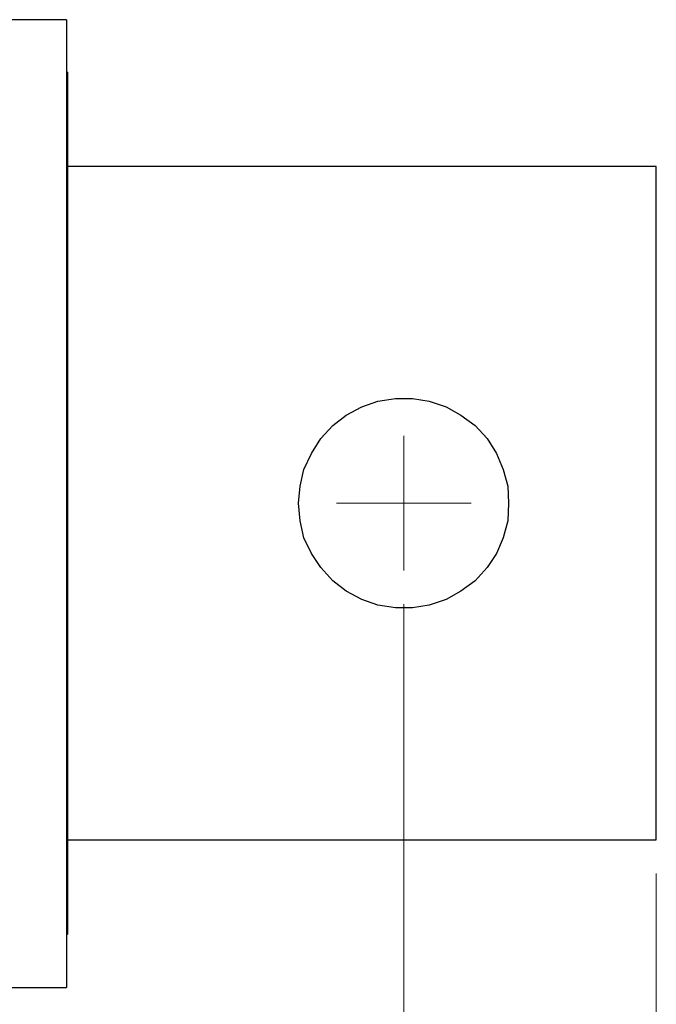
# Model space of a CAD drawing. Units: inches. Extents: x -5.2 to 5.1, y -3.9 to 4.
# Drawn here: x -1.1 to -0.2, y -0.8 to 0.7 of the extents above; entities that cross this region are included whole.
import ezdxf

# ---------------------------------------------------------------- set-up
doc = ezdxf.new("R2010")
doc.units = ezdxf.units.IN
doc.header["$MEASUREMENT"] = 0
doc.layers.add('Layer 1', color=7, linetype='Continuous')

msp = doc.modelspace()

# ---------------------------------------------------------------- linework, layer by layer
at = {"layer": 'Layer 1', "lineweight": 25}
for points in [[(-1.0389, 0.7111), (-1.0389, 0.7111), (-1.1278, 0.7111), (-1.1278, 0.7111)], [(-1.0375, 0.6333), (-1.0375, 0.6333), (-1.0389, 0.6333), (-1.0389, 0.6333)], [(-0.1625, 0.4931), (-0.1625, 0.4931), (-1.0375, 0.4931), (-1.0375, 0.4931)], [(-0.1625, -0.5069), (-0.1625, -0.5069), (-0.1625, 0.4931), (-0.1625, 0.4931)], [(-1.0375, -0.5069), (-1.0375, -0.5069), (-0.1625, -0.5069), (-0.1625, -0.5069)], [(-1.0389, -0.6486), (-1.0389, -0.6486), (-1.0375, -0.6472), (-1.0375, -0.6472)], [(-2.6944, -0.7264), (-2.6944, -0.7264), (-1.0389, -0.7264), (-1.0389, -0.7264)]]:
    msp.add_open_spline(points, degree=3, dxfattribs=at)
for points, knots in [([(-1.0389, 0.7111), (-1.0389, 0.7111), (-1.0389, 0.7111), (-1.0389, 0.7111), (-1.0389, 0.7111), (-1.0389, 0.7111), (-1.0389, 0.7083), (-1.0389, 0.7083), (-1.0389, 0.7083), (-1.0389, 0.7083), (-1.0389, 0.7), (-1.0389, 0.7), (-1.0389, 0.7), (-1.0389, 0.7), (-1.0389, 0.6875), (-1.0389, 0.6875), (-1.0389, 0.6875), (-1.0389, 0.6875), (-1.0389, 0.6708), (-1.0389, 0.6708), (-1.0389, 0.6708), (-1.0389, 0.6708), (-1.0389, 0.65), (-1.0389, 0.65), (-1.0389, 0.65), (-1.0389, 0.65), (-1.0389, 0.6264), (-1.0389, 0.6264), (-1.0389, 0.6264), (-1.0389, 0.6264), (-1.0389, 0.5972), (-1.0389, 0.5972), (-1.0389, 0.5972), (-1.0389, 0.5972), (-1.0389, 0.5667), (-1.0389, 0.5667), (-1.0389, 0.5667), (-1.0389, 0.5667), (-1.0389, 0.5306), (-1.0389, 0.5306), (-1.0389, 0.5306), (-1.0389, 0.5306), (-1.0389, 0.4917), (-1.0389, 0.4917), (-1.0389, 0.4917), (-1.0389, 0.4917), (-1.0389, 0.45), (-1.0389, 0.45), (-1.0389, 0.45), (-1.0389, 0.45), (-1.0389, 0.4056), (-1.0389, 0.4056), (-1.0389, 0.4056), (-1.0389, 0.4056), (-1.0389, 0.3597), (-1.0389, 0.3597), (-1.0389, 0.3597), (-1.0389, 0.3597), (-1.0389, 0.3097), (-1.0389, 0.3097), (-1.0389, 0.3097), (-1.0389, 0.3097), (-1.0389, 0.2597), (-1.0389, 0.2597), (-1.0389, 0.2597), (-1.0389, 0.2597), (-1.0389, 0.2069), (-1.0389, 0.2069), (-1.0389, 0.2069), (-1.0389, 0.2069), (-1.0389, 0.1528), (-1.0389, 0.1528), (-1.0389, 0.1528), (-1.0389, 0.1528), (-1.0389, 0.0986), (-1.0389, 0.0986), (-1.0389, 0.0986), (-1.0389, 0.0986), (-1.0389, 0.0431), (-1.0389, 0.0431), (-1.0389, 0.0431), (-1.0389, 0.0431), (-1.0389, -0.0125), (-1.0389, -0.0125), (-1.0389, -0.0125), (-1.0389, -0.0125), (-1.0389, -0.0681), (-1.0389, -0.0681), (-1.0389, -0.0681), (-1.0389, -0.0681), (-1.0389, -0.1236), (-1.0389, -0.1236), (-1.0389, -0.1236), (-1.0389, -0.1236), (-1.0389, -0.1778), (-1.0389, -0.1778), (-1.0389, -0.1778), (-1.0389, -0.1778), (-1.0389, -0.2319), (-1.0389, -0.2319), (-1.0389, -0.2319), (-1.0389, -0.2319), (-1.0389, -0.2847), (-1.0389, -0.2847), (-1.0389, -0.2847), (-1.0389, -0.2847), (-1.0389, -0.3347), (-1.0389, -0.3347), (-1.0389, -0.3347), (-1.0389, -0.3347), (-1.0389, -0.3833), (-1.0389, -0.3833), (-1.0389, -0.3833), (-1.0389, -0.3833), (-1.0389, -0.4292), (-1.0389, -0.4292), (-1.0389, -0.4292), (-1.0389, -0.4292), (-1.0389, -0.4736), (-1.0389, -0.4736), (-1.0389, -0.4736), (-1.0389, -0.4736), (-1.0389, -0.5139), (-1.0389, -0.5139), (-1.0389, -0.5139), (-1.0389, -0.5139), (-1.0389, -0.5528), (-1.0389, -0.5528), (-1.0389, -0.5528), (-1.0389, -0.5528), (-1.0389, -0.5875), (-1.0389, -0.5875), (-1.0389, -0.5875), (-1.0389, -0.5875), (-1.0389, -0.6181), (-1.0389, -0.6181), (-1.0389, -0.6181), (-1.0389, -0.6181), (-1.0389, -0.6458), (-1.0389, -0.6458), (-1.0389, -0.6458), (-1.0389, -0.6458), (-1.0389, -0.6694), (-1.0389, -0.6694), (-1.0389, -0.6694), (-1.0389, -0.6694), (-1.0389, -0.6889), (-1.0389, -0.6889), (-1.0389, -0.6889), (-1.0389, -0.6889), (-1.0389, -0.7042), (-1.0389, -0.7042), (-1.0389, -0.7042), (-1.0389, -0.7042), (-1.0389, -0.7153), (-1.0389, -0.7153), (-1.0389, -0.7153), (-1.0389, -0.7153), (-1.0389, -0.7236), (-1.0389, -0.7236), (-1.0389, -0.7236), (-1.0389, -0.7236), (-1.0389, -0.7264), (-1.0389, -0.7264)], [0, 0, 0, 0, 0.02381, 0.02381, 0.02381, 0.02381, 0.047619, 0.047619, 0.047619, 0.047619, 0.071429, 0.071429, 0.071429, 0.071429, 0.095238, 0.095238, 0.095238, 0.095238, 0.119048, 0.119048, 0.119048, 0.119048, 0.142857, 0.142857, 0.142857, 0.142857, 0.166667, 0.166667, 0.166667, 0.166667, 0.190476, 0.190476, 0.190476, 0.190476, 0.214286, 0.214286, 0.214286, 0.214286, 0.238095, 0.238095, 0.238095, 0.238095, 0.261905, 0.261905, 0.261905, 0.261905, 0.285714, 0.285714, 0.285714, 0.285714, 0.309524, 0.309524, 0.309524, 0.309524, 0.333333, 0.333333, 0.333333, 0.333333, 0.357143, 0.357143, 0.357143, 0.357143, 0.380952, 0.380952, 0.380952, 0.380952, 0.404762, 0.404762, 0.404762, 0.404762, 0.428571, 0.428571, 0.428571, 0.428571, 0.452381, 0.452381, 0.452381, 0.452381, 0.47619, 0.47619, 0.47619, 0.47619, 0.5, 0.5, 0.5, 0.5, 0.52381, 0.52381, 0.52381, 0.52381, 0.547619, 0.547619, 0.547619, 0.547619, 0.571429, 0.571429, 0.571429, 0.571429, 0.595238, 0.595238, 0.595238, 0.595238, 0.619048, 0.619048, 0.619048, 0.619048, 0.642857, 0.642857, 0.642857, 0.642857, 0.666667, 0.666667, 0.666667, 0.666667, 0.690476, 0.690476, 0.690476, 0.690476, 0.714286, 0.714286, 0.714286, 0.714286, 0.738095, 0.738095, 0.738095, 0.738095, 0.761905, 0.761905, 0.761905, 0.761905, 0.785714, 0.785714, 0.785714, 0.785714, 0.809524, 0.809524, 0.809524, 0.809524, 0.833333, 0.833333, 0.833333, 0.833333, 0.857143, 0.857143, 0.857143, 0.857143, 0.880952, 0.880952, 0.880952, 0.880952, 0.904762, 0.904762, 0.904762, 0.904762, 0.928571, 0.928571, 0.928571, 0.928571, 0.952381, 0.952381, 0.952381, 0.952381, 1, 1, 1, 1]), ([(-1.0375, 0.6333), (-1.0375, 0.6333), (-1.0375, 0.6333), (-1.0375, 0.6333), (-1.0375, 0.6333), (-1.0375, 0.6333), (-1.0375, 0.6306), (-1.0375, 0.6306), (-1.0375, 0.6306), (-1.0375, 0.6306), (-1.0375, 0.625), (-1.0375, 0.625), (-1.0375, 0.625), (-1.0375, 0.625), (-1.0375, 0.6139), (-1.0375, 0.6139), (-1.0375, 0.6139), (-1.0375, 0.6139), (-1.0375, 0.5986), (-1.0375, 0.5986), (-1.0375, 0.5986), (-1.0375, 0.5986), (-1.0375, 0.5792), (-1.0375, 0.5792), (-1.0375, 0.5792), (-1.0375, 0.5792), (-1.0375, 0.5556), (-1.0375, 0.5556), (-1.0375, 0.5556), (-1.0375, 0.5556), (-1.0375, 0.5292), (-1.0375, 0.5292), (-1.0375, 0.5292), (-1.0375, 0.5292), (-1.0375, 0.4986), (-1.0375, 0.4986), (-1.0375, 0.4986), (-1.0375, 0.4986), (-1.0375, 0.4639), (-1.0375, 0.4639), (-1.0375, 0.4639), (-1.0375, 0.4639), (-1.0375, 0.4264), (-1.0375, 0.4264), (-1.0375, 0.4264), (-1.0375, 0.4264), (-1.0375, 0.3861), (-1.0375, 0.3861), (-1.0375, 0.3861), (-1.0375, 0.3861), (-1.0375, 0.3431), (-1.0375, 0.3431), (-1.0375, 0.3431), (-1.0375, 0.3431), (-1.0375, 0.2972), (-1.0375, 0.2972), (-1.0375, 0.2972), (-1.0375, 0.2972), (-1.0375, 0.25), (-1.0375, 0.25), (-1.0375, 0.25), (-1.0375, 0.25), (-1.0375, 0.2014), (-1.0375, 0.2014), (-1.0375, 0.2014), (-1.0375, 0.2014), (-1.0375, 0.15), (-1.0375, 0.15), (-1.0375, 0.15), (-1.0375, 0.15), (-1.0375, 0.0986), (-1.0375, 0.0986), (-1.0375, 0.0986), (-1.0375, 0.0986), (-1.0375, 0.0458), (-1.0375, 0.0458), (-1.0375, 0.0458), (-1.0375, 0.0458), (-1.0375, -0.0069), (-1.0375, -0.0069), (-1.0375, -0.0069), (-1.0375, -0.0069), (-1.0375, -0.0597), (-1.0375, -0.0597), (-1.0375, -0.0597), (-1.0375, -0.0597), (-1.0375, -0.1125), (-1.0375, -0.1125), (-1.0375, -0.1125), (-1.0375, -0.1125), (-1.0375, -0.1639), (-1.0375, -0.1639), (-1.0375, -0.1639), (-1.0375, -0.1639), (-1.0375, -0.2153), (-1.0375, -0.2153), (-1.0375, -0.2153), (-1.0375, -0.2153), (-1.0375, -0.2639), (-1.0375, -0.2639), (-1.0375, -0.2639), (-1.0375, -0.2639), (-1.0375, -0.3111), (-1.0375, -0.3111), (-1.0375, -0.3111), (-1.0375, -0.3111), (-1.0375, -0.3569), (-1.0375, -0.3569), (-1.0375, -0.3569), (-1.0375, -0.3569), (-1.0375, -0.4), (-1.0375, -0.4), (-1.0375, -0.4), (-1.0375, -0.4), (-1.0375, -0.4403), (-1.0375, -0.4403), (-1.0375, -0.4403), (-1.0375, -0.4403), (-1.0375, -0.4778), (-1.0375, -0.4778), (-1.0375, -0.4778), (-1.0375, -0.4778), (-1.0375, -0.5125), (-1.0375, -0.5125), (-1.0375, -0.5125), (-1.0375, -0.5125), (-1.0375, -0.5431), (-1.0375, -0.5431), (-1.0375, -0.5431), (-1.0375, -0.5431), (-1.0375, -0.5708), (-1.0375, -0.5708), (-1.0375, -0.5708), (-1.0375, -0.5708), (-1.0375, -0.5931), (-1.0375, -0.5931), (-1.0375, -0.5931), (-1.0375, -0.5931), (-1.0375, -0.6125), (-1.0375, -0.6125), (-1.0375, -0.6125), (-1.0375, -0.6125), (-1.0375, -0.6278), (-1.0375, -0.6278), (-1.0375, -0.6278), (-1.0375, -0.6278), (-1.0375, -0.6389), (-1.0375, -0.6389), (-1.0375, -0.6389), (-1.0375, -0.6389), (-1.0375, -0.6458), (-1.0375, -0.6458), (-1.0375, -0.6458), (-1.0375, -0.6458), (-1.0375, -0.6472), (-1.0375, -0.6472)], [0, 0, 0, 0, 0.025, 0.025, 0.025, 0.025, 0.05, 0.05, 0.05, 0.05, 0.075, 0.075, 0.075, 0.075, 0.1, 0.1, 0.1, 0.1, 0.125, 0.125, 0.125, 0.125, 0.15, 0.15, 0.15, 0.15, 0.175, 0.175, 0.175, 0.175, 0.2, 0.2, 0.2, 0.2, 0.225, 0.225, 0.225, 0.225, 0.25, 0.25, 0.25, 0.25, 0.275, 0.275, 0.275, 0.275, 0.3, 0.3, 0.3, 0.3, 0.325, 0.325, 0.325, 0.325, 0.35, 0.35, 0.35, 0.35, 0.375, 0.375, 0.375, 0.375, 0.4, 0.4, 0.4, 0.4, 0.425, 0.425, 0.425, 0.425, 0.45, 0.45, 0.45, 0.45, 0.475, 0.475, 0.475, 0.475, 0.5, 0.5, 0.5, 0.5, 0.525, 0.525, 0.525, 0.525, 0.55, 0.55, 0.55, 0.55, 0.575, 0.575, 0.575, 0.575, 0.6, 0.6, 0.6, 0.6, 0.625, 0.625, 0.625, 0.625, 0.65, 0.65, 0.65, 0.65, 0.675, 0.675, 0.675, 0.675, 0.7, 0.7, 0.7, 0.7, 0.725, 0.725, 0.725, 0.725, 0.75, 0.75, 0.75, 0.75, 0.775, 0.775, 0.775, 0.775, 0.8, 0.8, 0.8, 0.8, 0.825, 0.825, 0.825, 0.825, 0.85, 0.85, 0.85, 0.85, 0.875, 0.875, 0.875, 0.875, 0.9, 0.9, 0.9, 0.9, 0.925, 0.925, 0.925, 0.925, 0.95, 0.95, 0.95, 0.95, 1, 1, 1, 1]), ([(-0.3819, -0.0069), (-0.3819, -0.0069), (-0.3833, 0.0181), (-0.3833, 0.0181), (-0.3833, 0.0181), (-0.3833, 0.0181), (-0.3903, 0.0431), (-0.3903, 0.0431), (-0.3903, 0.0431), (-0.3903, 0.0431), (-0.4, 0.0667), (-0.4, 0.0667), (-0.4, 0.0667), (-0.4, 0.0667), (-0.4139, 0.0889), (-0.4139, 0.0889), (-0.4139, 0.0889), (-0.4139, 0.0889), (-0.4319, 0.1083), (-0.4319, 0.1083), (-0.4319, 0.1083), (-0.4319, 0.1083), (-0.4528, 0.1236), (-0.4528, 0.1236), (-0.4528, 0.1236), (-0.4528, 0.1236), (-0.475, 0.1361), (-0.475, 0.1361), (-0.475, 0.1361), (-0.475, 0.1361), (-0.5, 0.1444), (-0.5, 0.1444), (-0.5, 0.1444), (-0.5, 0.1444), (-0.525, 0.1486), (-0.525, 0.1486), (-0.525, 0.1486), (-0.525, 0.1486), (-0.55, 0.1486), (-0.55, 0.1486), (-0.55, 0.1486), (-0.55, 0.1486), (-0.5764, 0.1444), (-0.5764, 0.1444), (-0.5764, 0.1444), (-0.5764, 0.1444), (-0.6, 0.1361), (-0.6, 0.1361), (-0.6, 0.1361), (-0.6, 0.1361), (-0.6236, 0.1236), (-0.6236, 0.1236), (-0.6236, 0.1236), (-0.6236, 0.1236), (-0.6431, 0.1083), (-0.6431, 0.1083), (-0.6431, 0.1083), (-0.6431, 0.1083), (-0.6611, 0.0889), (-0.6611, 0.0889), (-0.6611, 0.0889), (-0.6611, 0.0889), (-0.675, 0.0667), (-0.675, 0.0667), (-0.675, 0.0667), (-0.675, 0.0667), (-0.6861, 0.0431), (-0.6861, 0.0431), (-0.6861, 0.0431), (-0.6861, 0.0431), (-0.6917, 0.0181), (-0.6917, 0.0181), (-0.6917, 0.0181), (-0.6917, 0.0181), (-0.6944, -0.0069), (-0.6944, -0.0069), (-0.6944, -0.0069), (-0.6944, -0.0069), (-0.6917, -0.0333), (-0.6917, -0.0333), (-0.6917, -0.0333), (-0.6917, -0.0333), (-0.6861, -0.0583), (-0.6861, -0.0583), (-0.6861, -0.0583), (-0.6861, -0.0583), (-0.675, -0.0819), (-0.675, -0.0819), (-0.675, -0.0819), (-0.675, -0.0819), (-0.6611, -0.1028), (-0.6611, -0.1028), (-0.6611, -0.1028), (-0.6611, -0.1028), (-0.6431, -0.1222), (-0.6431, -0.1222), (-0.6431, -0.1222), (-0.6431, -0.1222), (-0.6236, -0.1375), (-0.6236, -0.1375), (-0.6236, -0.1375), (-0.6236, -0.1375), (-0.6, -0.15), (-0.6, -0.15), (-0.6, -0.15), (-0.6, -0.15), (-0.5764, -0.1583), (-0.5764, -0.1583), (-0.5764, -0.1583), (-0.5764, -0.1583), (-0.55, -0.1625), (-0.55, -0.1625), (-0.55, -0.1625), (-0.55, -0.1625), (-0.525, -0.1625), (-0.525, -0.1625), (-0.525, -0.1625), (-0.525, -0.1625), (-0.5, -0.1583), (-0.5, -0.1583), (-0.5, -0.1583), (-0.5, -0.1583), (-0.475, -0.15), (-0.475, -0.15), (-0.475, -0.15), (-0.475, -0.15), (-0.4528, -0.1375), (-0.4528, -0.1375), (-0.4528, -0.1375), (-0.4528, -0.1375), (-0.4319, -0.1222), (-0.4319, -0.1222), (-0.4319, -0.1222), (-0.4319, -0.1222), (-0.4139, -0.1028), (-0.4139, -0.1028), (-0.4139, -0.1028), (-0.4139, -0.1028), (-0.4, -0.0819), (-0.4, -0.0819), (-0.4, -0.0819), (-0.4, -0.0819), (-0.3903, -0.0583), (-0.3903, -0.0583), (-0.3903, -0.0583), (-0.3903, -0.0583), (-0.3833, -0.0333), (-0.3833, -0.0333), (-0.3833, -0.0333), (-0.3833, -0.0333), (-0.3819, -0.0069), (-0.3819, -0.0069)], [0, 0, 0, 0, 0.025641, 0.025641, 0.025641, 0.025641, 0.051282, 0.051282, 0.051282, 0.051282, 0.076923, 0.076923, 0.076923, 0.076923, 0.102564, 0.102564, 0.102564, 0.102564, 0.128205, 0.128205, 0.128205, 0.128205, 0.153846, 0.153846, 0.153846, 0.153846, 0.179487, 0.179487, 0.179487, 0.179487, 0.205128, 0.205128, 0.205128, 0.205128, 0.230769, 0.230769, 0.230769, 0.230769, 0.25641, 0.25641, 0.25641, 0.25641, 0.282051, 0.282051, 0.282051, 0.282051, 0.307692, 0.307692, 0.307692, 0.307692, 0.333333, 0.333333, 0.333333, 0.333333, 0.358974, 0.358974, 0.358974, 0.358974, 0.384615, 0.384615, 0.384615, 0.384615, 0.410256, 0.410256, 0.410256, 0.410256, 0.435897, 0.435897, 0.435897, 0.435897, 0.461538, 0.461538, 0.461538, 0.461538, 0.487179, 0.487179, 0.487179, 0.487179, 0.512821, 0.512821, 0.512821, 0.512821, 0.538462, 0.538462, 0.538462, 0.538462, 0.564103, 0.564103, 0.564103, 0.564103, 0.589744, 0.589744, 0.589744, 0.589744, 0.615385, 0.615385, 0.615385, 0.615385, 0.641026, 0.641026, 0.641026, 0.641026, 0.666667, 0.666667, 0.666667, 0.666667, 0.692308, 0.692308, 0.692308, 0.692308, 0.717949, 0.717949, 0.717949, 0.717949, 0.74359, 0.74359, 0.74359, 0.74359, 0.769231, 0.769231, 0.769231, 0.769231, 0.794872, 0.794872, 0.794872, 0.794872, 0.820513, 0.820513, 0.820513, 0.820513, 0.846154, 0.846154, 0.846154, 0.846154, 0.871795, 0.871795, 0.871795, 0.871795, 0.897436, 0.897436, 0.897436, 0.897436, 0.923077, 0.923077, 0.923077, 0.923077, 0.948718, 0.948718, 0.948718, 0.948718, 1, 1, 1, 1])]:
    msp.add_open_spline(points, degree=3, knots=knots, dxfattribs=at)
at = {"layer": 'Layer 1', "lineweight": 18}
for points in [[(-0.5375, -0.0069), (-0.5375, -0.0069), (-0.5375, 0.0931), (-0.5375, 0.0931)], [(-0.5375, -0.0069), (-0.5375, -0.0069), (-0.6375, -0.0069), (-0.6375, -0.0069)], [(-0.5375, -0.0069), (-0.5375, -0.0069), (-0.5375, -0.1069), (-0.5375, -0.1069)], [(-0.5375, -0.0069), (-0.5375, -0.0069), (-0.4375, -0.0069), (-0.4375, -0.0069)], [(-0.5375, -0.1569), (-0.5375, -0.1569), (-0.5375, -1.6514), (-0.5375, -1.6514)], [(-0.1625, -0.5569), (-0.1625, -0.5569), (-0.1625, -2.1236), (-0.1625, -2.1236)]]:
    msp.add_open_spline(points, degree=3, dxfattribs=at)

doc.saveas('drawing.dxf')
